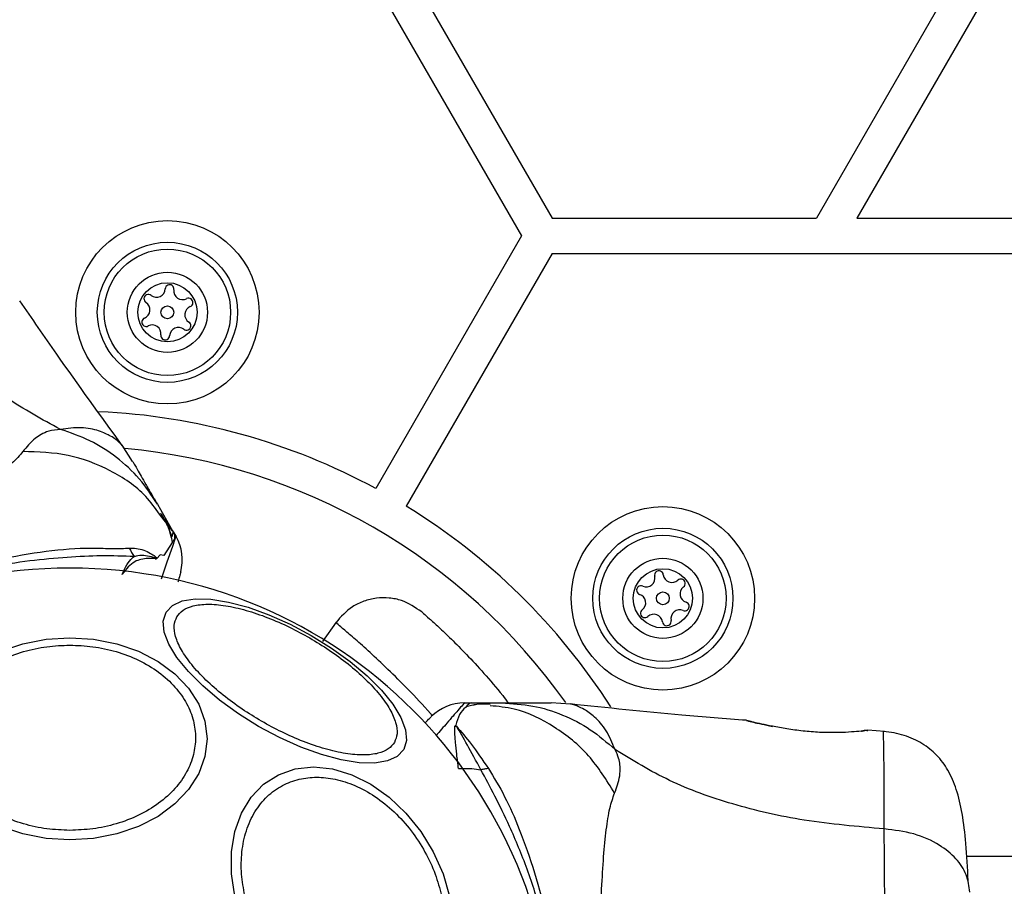
# Model space of a CAD drawing. Units: millimetres. Extents: x 15862 to 24012, y 32422 to 38290.
# Drawn here: x 19941 to 20025, y 34909 to 34983 of the extents above; entities that cross this region are included whole.
import ezdxf

# ---------------------------------------------------------------- set-up
doc = ezdxf.new("R2010")
doc.units = ezdxf.units.MM
doc.header["$LTSCALE"] = 200
doc.layers.add('OTWORY_MONTAŻOWE', color=1, linetype='Continuous')

msp = doc.modelspace()

# ---------------------------------------------------------------- linework, layer by layer
at = {"color": 7, "linetype": 'Continuous', "lineweight": 25}
for p, q in [((19625.217, 35585.993), (19983.937, 34964.673)), ((20326.635, 35516.043), (20009.167, 34966.173)), ((20329.233, 35514.543), (20012.631, 34966.173)), ((19975.219, 34985.773), (19986.535, 34966.173)), ((19986.535, 34966.173), (20009.167, 34966.173)), ((20012.631, 34966.173), (20057.895, 34966.173)), ((19983.937, 34964.673), (19971.445, 34943.036)), ((19986.535, 34963.173), (19974.043, 34941.536)), ((19986.535, 34963.173), (20580.635, 34963.173)), ((19950.631, 34945.36), (19949.723, 34946.748)), ((19952.747, 34941.695), (19954.058, 34939.424)), ((19954.058, 34939.424), (19952.944, 34940.841)), ((19954.053, 34939.433), (19954.061, 34939.419)), ((19954.058, 34939.424), (19954.346, 34938.925)), ((19952.99, 34937.344), (19952.716, 34937.037)), ((19953.306, 34937.312), (19952.99, 34937.344)), ((19968.056, 34931.595), (19966.896, 34929.939)), ((19979.032, 34924.673), (19979.608, 34924.673)), ((19979.608, 34924.673), (19982.231, 34924.673)), ((19988.118, 34924.58), (19986.462, 34924.673)), ((19978.224, 34922.685), (19978.3, 34922.765)), ((20003.2, 34923.16), (20003.269, 34923.143)), ((20003.328, 34923.129), (20003.2, 34923.16)), ((20013.012, 34922.262), (20013.194, 34922.282)), ((20013.569, 34922.328), (20013.373, 34922.323)), ((20013.39, 34922.325), (20013.373, 34922.324)), ((20014.992, 34922.219), (20013.567, 34922.336)), ((20531.131, 34911.523), (20022.04, 34911.523))]:
    msp.add_line(p, q, dxfattribs=at)
at = {"color": 8, "linetype": 'Continuous', "lineweight": 25}
for p, q in [((19954.029, 34938.411), (19953.306, 34937.313)), ((20013.5, 34922.319), (20013.569, 34922.328))]:
    msp.add_line(p, q, dxfattribs=at)
at = {"color": 8, "linetype": 'Continuous', "lineweight": 25, "flags": 128}
msp.add_lwpolyline([(19953.091, 34935.299), (19953.6, 34936.768), (19954.062, 34938.104), (19954.273, 34938.716), (19954.346, 34938.925), (19954.346, 34938.925), (19954.346, 34938.925)], dxfattribs=at)
at = {"color": 7, "linetype": 'Continuous', "lineweight": 25, "flags": 128}
for points in [[(19953.493, 34932.434), (19954.038, 34933.021), (19954.875, 34933.411), (19955.979, 34933.593), (19957.317, 34933.562), (19958.848, 34933.318), (19960.525, 34932.869), (19962.298, 34932.228), (19964.112, 34931.414), (19965.912, 34930.454), (19967.645, 34929.375), (19969.256, 34928.21), (19970.697, 34926.996), (19971.925, 34925.768), (19972.902, 34924.564), (19973.598, 34923.421), (19973.992, 34922.374), (19974.073, 34921.453), (19973.837, 34920.688), (19973.292, 34920.101), (19972.455, 34919.711), (19971.351, 34919.529), (19970.013, 34919.56), (19968.482, 34919.804), (19966.805, 34920.253), (19965.032, 34920.894), (19963.218, 34921.708), (19961.417, 34922.668), (19959.685, 34923.747), (19958.074, 34924.912), (19956.633, 34926.126), (19955.405, 34927.354), (19954.428, 34928.558), (19953.732, 34929.701), (19953.338, 34930.748), (19953.257, 34931.669), (19953.493, 34932.434)], [(19939.381, 34929.098), (19941.237, 34929.736), (19943.215, 34930.127), (19945.254, 34930.258), (19947.294, 34930.127), (19949.271, 34929.736), (19951.127, 34929.098), (19952.804, 34928.232), (19954.252, 34927.165), (19955.426, 34925.928), (19956.292, 34924.56), (19956.822, 34923.102), (19957, 34921.599), (19956.822, 34920.095), (19956.292, 34918.637), (19955.426, 34917.269), (19954.252, 34916.032), (19952.804, 34914.965), (19951.127, 34914.099), (19949.271, 34913.461), (19947.294, 34913.07), (19945.254, 34912.939)], [(19959.372, 34908.136), (19959.083, 34910.055), (19959.083, 34911.917), (19959.371, 34913.663), (19959.939, 34915.242), (19960.769, 34916.604), (19961.836, 34917.71), (19963.108, 34918.524), (19964.546, 34919.023), (19966.106, 34919.191), (19967.741, 34919.023), (19969.402, 34918.524), (19971.037, 34917.71), (19972.597, 34916.604), (19974.035, 34915.242), (19975.308, 34913.663), (19976.375, 34911.917), (19977.205, 34910.055), (19977.773, 34908.136)], [(19945.254, 34912.939), (19943.215, 34913.07), (19941.237, 34913.461), (19939.381, 34914.099)]]:
    msp.add_lwpolyline(points, dxfattribs=at)
at = {"color": 7, "linetype": 'Continuous', "lineweight": 25}
for centre, radius in [((19953.608, 34958.125), 7.85), ((19953.608, 34958.125), 6), ((19953.608, 34958.125), 5.414), ((19953.608, 34958.125), 3.432), ((19953.608, 34958.125), 2.535), ((19953.608, 34958.125), 0.55), ((19996.029, 34933.633), 7.85), ((19996.029, 34933.633), 6), ((19996.029, 34933.633), 5.414), ((19996.029, 34933.633), 3.432), ((19996.029, 34933.633), 2.535), ((19996.029, 34933.633), 0.55)]:
    msp.add_circle(centre, radius, dxfattribs=at)
for centre, radius, start, end in [((19953.793, 34960.117), 0.375, 351.9533, 177.42121), ((19951.976, 34959.281), 0.375, 51.9533, 237.42121), ((19952.669, 34960.167), 0.75, 231.9533, 357.42121), ((19954.907, 34959.959), 0.75, 171.9533, 297.42121), ((19951.37, 34958.333), 0.75, 291.9533, 57.42121), ((19955.425, 34958.961), 0.375, 291.9533, 117.42121), ((19955.846, 34957.917), 0.75, 111.9533, 237.42121), ((19951.791, 34957.29), 0.375, 111.9533, 297.42121), ((19952.309, 34956.291), 0.75, 351.9533, 117.42121), ((19955.24, 34956.969), 0.375, 231.9533, 57.42121), ((19953.423, 34956.134), 0.375, 171.9533, 357.42121), ((19954.547, 34956.083), 0.75, 51.9533, 177.42121), ((19945.254, 34894.673), 55, 61.56281, 87.40083), ((19945.254, 34894.673), 52, 35.27473, 84.80745), ((19945.254, 34894.673), 55, 32.65645, 58.43719), ((19950.882, 34936.925), 4, 345, 30.00262), ((19966.268, 34946.431), 18.054, 208.05071, 210.74525), ((19945.254, 34894.673), 41.55, 0, 180), ((19995.692, 34935.605), 0.375, 6.9533, 192.42121), ((19994.594, 34935.363), 0.75, 246.9533, 12.42121), ((19996.809, 34935.741), 0.75, 186.9533, 312.42121), ((19997.568, 34934.911), 0.375, 306.9533, 132.42121), ((19994.153, 34934.328), 0.375, 66.9533, 252.42121), ((19998.244, 34934.012), 0.75, 126.9533, 252.42121), ((19993.813, 34933.255), 0.75, 306.9533, 72.42121), ((19994.49, 34932.356), 0.375, 126.9533, 312.42121), ((19997.464, 34931.904), 0.75, 66.9533, 192.42121), ((19997.904, 34932.939), 0.375, 246.9533, 72.42121), ((19995.249, 34931.526), 0.75, 6.9533, 132.42121), ((19996.365, 34931.662), 0.375, 186.9533, 12.42121), ((19979.032, 34920.673), 4, 90, 134.99849)]:
    msp.add_arc(centre, radius, start, end, dxfattribs=at)
for points, knots in [([(19944.446, 34948.103), (19942.886, 34948.947), (19939.734, 34950.652), (19935.232, 34954.463), (19930.899, 34959.128), (19928.353, 34962.777), (19927.032, 34964.67)], [0, 0, 0, 0, 0.235167, 0.474985, 0.727597, 1, 1, 1, 1]), ([(19949.746, 34946.718), (19947.866, 34949.312), (19944.895, 34953.411), (19942.026, 34957.583), (19940.972, 34959.116)], [0, 0, 0, 0, 0.632571, 1, 1, 1, 1]), ([(19944.446, 34948.103), (19944.098, 34948.064), (19943.472, 34947.994), (19942.799, 34947.679), (19941.992, 34947.138), (19941.553, 34946.596), (19941.232, 34946.2)], [0, 0, 0, 0, 0.224113, 0.402747, 0.562991, 1, 1, 1, 1]), ([(19952.747, 34941.695), (19952.259, 34942.44), (19951.283, 34943.93), (19949.297, 34945.748), (19947.022, 34947.216), (19945.305, 34947.807), (19944.446, 34948.103)], [0, 0, 0, 0, 0.250027, 0.500009, 0.750003, 1, 1, 1, 1]), ([(19941.232, 34946.2), (19940.951, 34945.872), (19940.368, 34945.191), (19938.908, 34944.032), (19937.025, 34942.682), (19934.715, 34941.155), (19932.043, 34939.468), (19929.082, 34937.661), (19925.913, 34935.774), (19922.63, 34933.86), (19919.331, 34931.974), (19916.112, 34930.173), (19913.066, 34928.511), (19910.269, 34927.041), (19907.791, 34925.804), (19905.681, 34924.847), (19903.945, 34924.164), (19903.065, 34923.999), (19902.642, 34923.92)], [0, 0, 0, 0, 0.055769, 0.11561, 0.177737, 0.241261, 0.305468, 0.370125, 0.435038, 0.499968, 0.564987, 0.629834, 0.694526, 0.758748, 0.822254, 0.884378, 0.944293, 1, 1, 1, 1]), ([(19950.631, 34945.36), (19950.631, 34945.36), (19950.615, 34945.387), (19950.669, 34945.294), (19950.799, 34945.069), (19951.032, 34944.666), (19951.353, 34944.109), (19951.757, 34943.41), (19952.234, 34942.583), (19952.575, 34941.993), (19952.747, 34941.695)], [0, 0, 0, 0, 0.00004, 0.143065, 0.285749, 0.428535, 0.569032, 0.71275, 0.855413, 1, 1, 1, 1]), ([(19954.05, 34938.432), (19953.953, 34938.849), (19953.75, 34939.715), (19953.288, 34940.51), (19953.049, 34940.922)], [0, 0, 0, 0, 0.481103, 1, 1, 1, 1]), ([(19953.981, 34938.887), (19953.9, 34939.185), (19953.719, 34939.846), (19953.34, 34940.454), (19953.132, 34940.788)], [0, 0, 0, 0, 0.450683, 1, 1, 1, 1]), ([(19954.056, 34939.428), (19954.057, 34939.425), (19954.11, 34939.331), (19954.043, 34939.105), (19953.978, 34938.886)], [0, 0, 0, 0, 0.029611, 1, 1, 1, 1]), ([(19954.061, 34939.419), (19954.197, 34939.162), (19954.348, 34938.875), (19954.06, 34938.455), (19954.029, 34938.411)], [0, 0, 0, 0, 0.895162, 1, 1, 1, 1]), ([(19906.207, 34913.504), (19906.648, 34914.307), (19907.528, 34915.914), (19909.476, 34918.566), (19911.913, 34921.413), (19914.912, 34924.374), (19918.267, 34927.187), (19921.96, 34929.798), (19925.922, 34932.116), (19930.256, 34934.178), (19934.866, 34935.87), (19939.491, 34937.096), (19943.787, 34937.798), (19946.889, 34937.996), (19949.081, 34937.865), (19949.918, 34937.916), (19950.335, 34937.941)], [0, 0, 0, 0, 0.0627931, 0.1255985, 0.2005161, 0.2754827, 0.3525008, 0.4295638, 0.5091728, 0.588771, 0.6772674, 0.7656695, 0.8470598, 0.9284007, 0.9642793, 1, 1, 1, 1]), ([(19950.335, 34937.941), (19950.746, 34937.93), (19951.343, 34937.914), (19952.113, 34937.523), (19952.458, 34937.308), (19952.631, 34937.156), (19952.679, 34937.103), (19952.707, 34937.059), (19952.714, 34937.042), (19952.716, 34937.037)], [0, 0, 0, 0, 0.531787, 0.77203, 0.935814, 0.961056, 0.985509, 0.994993, 1, 1, 1, 1]), ([(19950.752, 34937.201), (19949.838, 34937.242), (19948.12, 34937.319), (19945.078, 34937.153), (19941.828, 34936.876), (19938.343, 34936.321), (19934.116, 34935.329), (19929.28, 34933.637), (19924.03, 34931.031), (19919.151, 34927.725), (19915.122, 34924.189), (19911.969, 34920.71), (19909.707, 34917.772), (19907.941, 34915.126), (19907.064, 34913.714), (19906.626, 34913.009)], [0, 0, 0, 0, 0.0722858, 0.1357778, 0.1993154, 0.2647719, 0.3302721, 0.4298377, 0.5295088, 0.630914, 0.7322037, 0.8068363, 0.881395, 0.9407208, 1, 1, 1, 1]), ([(19949.738, 34935.686), (19949.74, 34935.692), (19949.986, 34936.271), (19950.294, 34936.854), (19950.702, 34937.163), (19950.752, 34937.201)], [0, 0, 0, 0, 0.00868, 0.879047, 1, 1, 1, 1]), ([(19952.563, 34937.028), (19952.154, 34937.044), (19951.564, 34937.067), (19950.562, 34936.705), (19950.065, 34936.155), (19949.741, 34935.691), (19949.738, 34935.686)], [0, 0, 0, 0, 0.397978, 0.573456, 0.995778, 1, 1, 1, 1]), ([(19952.563, 34937.028), (19952.59, 34937.028), (19952.629, 34937.028), (19952.67, 34937.029), (19952.681, 34937.036), (19952.682, 34937.038), (19952.682, 34937.039), (19952.682, 34937.04), (19952.682, 34937.041), (19952.681, 34937.042), (19952.68, 34937.044), (19952.677, 34937.047), (19952.667, 34937.054), (19952.63, 34937.071), (19952.486, 34937.122), (19951.917, 34937.274), (19951.283, 34937.343), (19950.809, 34937.216), (19950.752, 34937.201)], [0, 0, 0, 0, 0.044693, 0.067064, 0.069866, 0.070668, 0.071117, 0.071438, 0.071695, 0.071953, 0.072319, 0.073011, 0.075504, 0.085386, 0.124737, 0.281993, 0.913803, 1, 1, 1, 1]), ([(19952.716, 34937.037), (19952.677, 34937.031), (19952.628, 34937.024), (19952.573, 34937.027), (19952.563, 34937.028)], [0, 0, 0, 0, 0.813837, 1, 1, 1, 1]), ([(19954.745, 34935.89), (19954.733, 34935.845), (19954.709, 34935.755), (19954.615, 34935.405), (19954.521, 34935.051), (19954.512, 34935.02)], [0, 0, 0, 0, 0.471487, 0.953312, 1, 1, 1, 1]), ([(19975.381, 34932.467), (19974.828, 34932.845), (19973.974, 34933.427), (19972.593, 34933.693), (19971.492, 34933.682), (19970.422, 34933.421), (19969.149, 34932.824), (19968.465, 34932.049), (19968.022, 34931.547)], [0, 0, 0, 0, 0.238023, 0.367437, 0.5, 0.632563, 0.761977, 1, 1, 1, 1]), ([(19954.416, 34932.053), (19954.571, 34932.253), (19954.892, 34932.665), (19955.794, 34933.03), (19957.022, 34933.173), (19958.563, 34933.044), (19960.32, 34932.647), (19962.18, 34932.014), (19964.027, 34931.203), (19965.801, 34930.26), (19967.504, 34929.195), (19969.13, 34928.002), (19970.608, 34926.707), (19971.83, 34925.384), (19972.713, 34924.114), (19973.203, 34922.979), (19973.338, 34922.016), (19973.141, 34921.532), (19973.046, 34921.297)], [0, 0, 0, 0, 0.058258, 0.120006, 0.18432, 0.25, 0.31568, 0.379994, 0.441742, 0.5, 0.558258, 0.620006, 0.68432, 0.75, 0.81568, 0.879994, 0.941742, 1, 1, 1, 1]), ([(19973.046, 34921.297), (19972.89, 34921.097), (19972.57, 34920.685), (19971.668, 34920.32), (19970.439, 34920.177), (19968.899, 34920.307), (19967.142, 34920.704), (19965.281, 34921.336), (19963.435, 34922.148), (19961.661, 34923.091), (19959.958, 34924.155), (19958.332, 34925.349), (19956.854, 34926.643), (19955.632, 34927.966), (19954.749, 34929.236), (19954.259, 34930.371), (19954.124, 34931.335), (19954.32, 34931.819), (19954.416, 34932.053)], [0, 0, 0, 0, 0.058258, 0.120006, 0.18432, 0.25, 0.31568, 0.379994, 0.441742, 0.5, 0.558258, 0.620006, 0.68432, 0.75, 0.81568, 0.879994, 0.941742, 1, 1, 1, 1]), ([(19975.381, 34932.467), (19975.413, 34932.439), (19975.479, 34932.383), (19975.996, 34931.933), (19976.799, 34931.209), (19977.885, 34930.183), (19979.203, 34928.863), (19980.7, 34927.231), (19981.928, 34925.818), (19982.636, 34924.885), (19982.797, 34924.673)], [0, 0, 0, 0, 0.132925, 0.267222, 0.401528, 0.538379, 0.67608, 0.816074, 0.958154, 1, 1, 1, 1]), ([(19945.254, 34913.765), (19944.598, 34913.79), (19943.247, 34913.843), (19941.242, 34914.285), (19939.314, 34915.016), (19937.594, 34916.048), (19936.197, 34917.316), (19935.198, 34918.737), (19934.622, 34920.215), (19934.438, 34921.695), (19934.622, 34923.175), (19935.198, 34924.653), (19936.197, 34926.074), (19937.594, 34927.342), (19939.314, 34928.374), (19941.242, 34929.105), (19943.247, 34929.547), (19944.598, 34929.6), (19945.254, 34929.625)], [0, 0, 0, 0, 0.058258, 0.120006, 0.18432, 0.25, 0.31568, 0.379994, 0.441742, 0.5, 0.558258, 0.620006, 0.68432, 0.75, 0.81568, 0.879994, 0.941742, 1, 1, 1, 1]), ([(19945.254, 34929.625), (19945.91, 34929.6), (19947.262, 34929.547), (19949.266, 34929.105), (19951.194, 34928.374), (19952.914, 34927.342), (19954.312, 34926.074), (19955.31, 34924.653), (19955.887, 34923.175), (19956.071, 34921.695), (19955.887, 34920.215), (19955.31, 34918.737), (19954.312, 34917.316), (19952.914, 34916.048), (19951.194, 34915.016), (19949.266, 34914.285), (19947.262, 34913.843), (19945.91, 34913.79), (19945.254, 34913.765)], [0, 0, 0, 0, 0.058258, 0.120006, 0.18432, 0.25, 0.31568, 0.379994, 0.441742, 0.5, 0.558258, 0.620006, 0.68432, 0.75, 0.81568, 0.879994, 0.941742, 1, 1, 1, 1]), ([(19979.613, 34924.673), (19979.61, 34924.673), (19979.484, 34924.67), (19979.284, 34924.442), (19978.56, 34923.73), (19978.387, 34923.088), (19978.3, 34922.765)], [0, 0, 0, 0, 0.011655, 0.44772, 0.722445, 1, 1, 1, 1]), ([(19981.251, 34924.553), (19980.859, 34924.566), (19980.143, 34924.591), (19979.479, 34924.419), (19979.179, 34924.341)], [0, 0, 0, 0, 0.5470254, 1, 1, 1, 1]), ([(19981.252, 34924.553), (19980.859, 34924.566), (19980.146, 34924.591), (19979.486, 34924.417), (19979.19, 34924.34)], [0, 0, 0, 0, 0.55161, 1, 1, 1, 1]), ([(19982.231, 34924.673), (19983.12, 34924.623), (19984.897, 34924.522), (19987.465, 34923.711), (19989.874, 34922.476), (19991.245, 34921.284), (19991.93, 34920.688)], [0, 0, 0, 0, 0.250025, 0.500007, 0.750003, 1, 1, 1, 1]), ([(19982.231, 34924.673), (19982.574, 34924.673), (19983.255, 34924.673), (19984.209, 34924.673), (19985.016, 34924.673), (19985.662, 34924.673), (19986.12, 34924.673), (19986.409, 34924.673), (19986.445, 34924.673), (19986.462, 34924.673)], [0, 0, 0, 0, 0.144544, 0.28701, 0.430692, 0.571296, 0.714173, 0.856926, 1, 1, 1, 1]), ([(20003.199, 34923.186), (20001.346, 34923.333), (19996.301, 34923.731), (19991.267, 34924.254), (19988.081, 34924.585)], [0, 0, 0, 0, 0.36721, 1, 1, 1, 1]), ([(19975.639, 34922.937), (19975.801, 34923.098), (19976.128, 34923.426), (19976.179, 34923.476), (19976.204, 34923.501)], [0, 0, 0, 0, 0.4931732, 1, 1, 1, 1]), ([(19978.53, 34919.063), (19978.476, 34919.477), (19978.37, 34920.283), (19978.278, 34921.163), (19978.229, 34921.843), (19978.195, 34922.304), (19978.216, 34922.579), (19978.224, 34922.685)], [0, 0, 0, 0, 0.287437, 0.558854, 0.705668, 0.886492, 1, 1, 1, 1]), ([(19978.224, 34922.686), (19978.246, 34922.69), (19978.276, 34922.695), (19978.306, 34922.701), (19978.316, 34922.702), (19978.317, 34922.703), (19978.318, 34922.703), (19978.319, 34922.703), (19978.319, 34922.703), (19978.319, 34922.702), (19978.319, 34922.702), (19978.322, 34922.701), (19978.336, 34922.693), (19978.35, 34922.685), (19978.361, 34922.678)], [0, 0, 0, 0, 0.397213, 0.546205, 0.565548, 0.57356, 0.577195, 0.57805, 0.578409, 0.579019, 0.581015, 0.588135, 0.65395, 1, 1, 1, 1]), ([(19978.361, 34922.678), (19978.768, 34922.199), (19979.582, 34921.242), (19980.585, 34919.796), (19981.086, 34919.073)], [0, 0, 0, 0, 0.5001058, 1, 1, 1, 1]), ([(19980.448, 34918.958), (19980.046, 34919.7), (19979.244, 34921.179), (19978.655, 34922.18), (19978.361, 34922.678)], [0, 0, 0, 0, 0.502174, 1, 1, 1, 1]), ([(20004.035, 34922.918), (20003.992, 34922.939), (20003.715, 34923.074), (20003.491, 34923.107), (20003.302, 34923.135)], [0, 0, 0, 0, 0.15594, 1, 1, 1, 1]), ([(20003.349, 34923.123), (20003.349, 34923.123), (20003.399, 34923.111), (20003.766, 34923.023), (20004.44, 34922.868), (20005.084, 34922.737), (20005.406, 34922.671)], [0, 0, 0, 0, 0.003287, 0.337354, 0.669366, 1, 1, 1, 1]), ([(20013.569, 34922.328), (20013.532, 34922.322), (20013.459, 34922.311), (20012.872, 34922.24), (20011.964, 34922.167), (20010.798, 34922.122), (20009.447, 34922.142), (20008.019, 34922.259), (20006.613, 34922.448), (20005.809, 34922.598), (20005.406, 34922.673)], [0, 0, 0, 0, 0.1279549, 0.2552466, 0.3810488, 0.505466, 0.6285506, 0.7518105, 0.8756227, 1, 1, 1, 1]), ([(20013.04, 34922.237), (20013.054, 34922.244), (20013.137, 34922.292), (20013.212, 34922.302), (20013.274, 34922.311)], [0, 0, 0, 0, 0.166252, 1, 1, 1, 1]), ([(20022.164, 34909.475), (20022.111, 34910.552), (20022.009, 34912.615), (20021.695, 34915.166), (20021.215, 34917.234), (20020.522, 34918.877), (20019.574, 34920.18), (20018.342, 34921.198), (20017.005, 34921.816), (20015.828, 34922.125), (20015.219, 34922.192), (20014.913, 34922.226)], [0, 0, 0, 0, 0.177491, 0.340001, 0.487035, 0.618155, 0.732683, 0.831329, 0.917663, 0.958734, 1, 1, 1, 1]), ([(19991.889, 34916.953), (19992.073, 34917.428), (19992.308, 34918.034), (19992.376, 34918.883), (19992.357, 34919.384), (19992.258, 34919.981), (19992.047, 34920.436), (19991.93, 34920.688)], [0, 0, 0, 0, 0.436854, 0.55622, 0.683644, 0.825126, 1, 1, 1, 1]), ([(20014.985, 34913.891), (20012.685, 34914.088), (20008.252, 34914.469), (20002.045, 34915.888), (19996.493, 34917.882), (19993.441, 34919.759), (19991.93, 34920.688)], [0, 0, 0, 0, 0.272403, 0.525015, 0.764833, 1, 1, 1, 1]), ([(19978.53, 34919.063), (19978.913, 34919.073), (19979.562, 34919.09), (19980.191, 34918.996), (19980.448, 34918.958)], [0, 0, 0, 0, 0.5905702, 1, 1, 1, 1]), ([(19960.231, 34908.184), (19960.12, 34908.801), (19959.893, 34910.073), (19959.94, 34911.96), (19960.313, 34913.775), (19961.048, 34915.394), (19962.101, 34916.709), (19963.402, 34917.649), (19964.851, 34918.191), (19966.385, 34918.365), (19967.996, 34918.191), (19969.687, 34917.649), (19971.407, 34916.709), (19973.048, 34915.394), (19974.505, 34913.775), (19975.687, 34911.96), (19976.577, 34910.073), (19976.917, 34908.801), (19977.082, 34908.184)], [0, 0, 0, 0, 0.058258, 0.120006, 0.18432, 0.25, 0.31568, 0.379994, 0.441742, 0.5, 0.558258, 0.620006, 0.68432, 0.75, 0.81568, 0.879994, 0.941742, 1, 1, 1, 1]), ([(19979.336, 34868.647), (19979.829, 34869.419), (19980.754, 34870.868), (19982.131, 34873.585), (19983.517, 34876.538), (19984.779, 34879.834), (19986.033, 34883.99), (19986.985, 34889.025), (19987.353, 34894.874), (19986.93, 34900.753), (19985.882, 34906.01), (19984.446, 34910.481), (19983.032, 34913.908), (19981.624, 34916.761), (19980.84, 34918.226), (19980.448, 34918.958)], [0, 0, 0, 0, 0.0722858, 0.1357778, 0.1993154, 0.2647719, 0.3302721, 0.4298377, 0.5295088, 0.630914, 0.7322037, 0.8068363, 0.881395, 0.9407208, 1, 1, 1, 1]), ([(19981.086, 34919.073), (19981.561, 34918.29), (19982.513, 34916.724), (19983.835, 34913.711), (19985.083, 34910.177), (19986.148, 34906.1), (19986.906, 34901.787), (19987.321, 34897.283), (19987.348, 34892.693), (19986.966, 34887.909), (19986.127, 34883.07), (19984.876, 34878.452), (19983.335, 34874.381), (19981.956, 34871.595), (19980.747, 34869.763), (19980.372, 34869.013), (19980.185, 34868.638)], [0, 0, 0, 0, 0.062793, 0.125598, 0.200516, 0.275483, 0.352501, 0.429564, 0.509173, 0.588771, 0.677267, 0.76567, 0.84706, 0.928401, 0.964279, 1, 1, 1, 1]), ([(19981.086, 34919.073), (19980.979, 34919.052), (19980.765, 34919.01), (19980.554, 34918.975), (19980.448, 34918.958)], [0, 0, 0, 0, 0.500003, 1, 1, 1, 1]), ([(19991.889, 34872.393), (19991.745, 34872.8), (19991.447, 34873.645), (19991.174, 34875.489), (19990.946, 34877.795), (19990.778, 34880.559), (19990.654, 34883.716), (19990.569, 34887.184), (19990.52, 34890.873), (19990.503, 34894.673), (19990.52, 34898.472), (19990.569, 34902.16), (19990.654, 34905.63), (19990.778, 34908.787), (19990.946, 34911.551), (19991.173, 34913.857), (19991.449, 34915.702), (19991.746, 34916.546), (19991.889, 34916.953)], [0, 0, 0, 0, 0.055769, 0.11561, 0.177737, 0.241261, 0.305468, 0.370125, 0.435038, 0.499968, 0.564987, 0.629834, 0.694526, 0.758748, 0.822254, 0.884378, 0.944293, 1, 1, 1, 1]), ([(20014.985, 34875.454), (20014.987, 34876.806), (20014.992, 34879.504), (20015.072, 34884.25), (20015.154, 34889.337), (20015.19, 34894.663), (20015.155, 34899.99), (20015.072, 34905.079), (20014.992, 34909.833), (20014.987, 34912.537), (20014.985, 34913.891)], [0, 0, 0, 0, 0.124446, 0.248457, 0.373453, 0.499821, 0.626066, 0.750997, 0.875313, 1, 1, 1, 1]), ([(20022.304, 34908.471), (20022.243, 34908.973), (20022.12, 34909.978), (20021.185, 34911.374), (20019.678, 34912.607), (20017.567, 34913.57), (20015.845, 34913.784), (20014.985, 34913.891)], [0, 0, 0, 0, 0.186759, 0.373537, 0.560286, 0.780202, 1, 1, 1, 1])]:
    msp.add_open_spline(points, degree=3, knots=knots, dxfattribs=at)
at = {"color": 8, "linetype": 'Continuous', "lineweight": 25}
for points, knots in [([(19949.722, 34946.748), (19949.722, 34946.748), (19949.791, 34946.678), (19949.567, 34946.934), (19948.941, 34947.459), (19947.774, 34948.012), (19946.277, 34948.334), (19945.053, 34948.179), (19944.446, 34948.103)], [0, 0, 0, 0, 0.000738, 0.226906, 0.466414, 0.639016, 0.821039, 1, 1, 1, 1]), ([(19952.944, 34940.841), (19952.567, 34941.364), (19951.461, 34942.9), (19948.764, 34944.676), (19945.163, 34946.084), (19942.542, 34946.161), (19941.232, 34946.2)], [0, 0, 0, 0, 0.146944, 0.43128, 0.715662, 1, 1, 1, 1]), ([(19976.308, 34923.571), (19976.254, 34923.634), (19975.533, 34924.472), (19974.216, 34925.835), (19972.451, 34927.607), (19970.914, 34929.041), (19969.659, 34930.16), (19968.716, 34930.968), (19968.181, 34931.415), (19967.959, 34931.599), (19968.022, 34931.546), (19968.023, 34931.546)], [0, 0, 0, 0, 0.011296, 0.151935, 0.292846, 0.433652, 0.575566, 0.716446, 0.858466, 0.999632, 1, 1, 1, 1]), ([(19979.032, 34924.673), (19979.032, 34924.673), (19979.032, 34924.673), (19978.935, 34924.56), (19978.464, 34924.017), (19977.711, 34923.149), (19976.923, 34922.239), (19976.59, 34921.854)], [0, 0, 0, 0, 0.0000045, 0.2367889, 0.4736227, 0.7773721, 1, 1, 1, 1]), ([(19991.889, 34916.953), (19991.201, 34918.068), (19989.824, 34920.299), (19986.804, 34922.716), (19983.867, 34924.178), (19981.932, 34924.37), (19981.238, 34924.439)], [0, 0, 0, 0, 0.281006, 0.562056, 0.84306, 1, 1, 1, 1]), ([(19991.93, 34920.688), (19991.694, 34921.251), (19991.216, 34922.387), (19990.185, 34923.524), (19989.14, 34924.255), (19988.285, 34924.554), (19988.173, 34924.572), (19988.119, 34924.58)], [0, 0, 0, 0, 0.17914, 0.361229, 0.534155, 0.774237, 1, 1, 1, 1]), ([(20005.406, 34922.673), (20005.084, 34922.738), (20004.437, 34922.869), (20003.763, 34923.026), (20003.385, 34923.115), (20003.334, 34923.128), (20003.328, 34923.129)], [0, 0, 0, 0, 0.316293, 0.634577, 0.95326, 1, 1, 1, 1]), ([(20013.373, 34922.323), (20013.37, 34922.323), (20013.298, 34922.321), (20013.195, 34922.292), (20013.104, 34922.248), (20013.074, 34922.233)], [0, 0, 0, 0, 0.030262, 0.685755, 1, 1, 1, 1]), ([(20014.985, 34913.891), (20014.985, 34915.138), (20014.986, 34917.626), (20014.953, 34920.218), (20014.922, 34921.905), (20014.916, 34922.119), (20014.913, 34922.226)], [0, 0, 0, 0, 0.25118, 0.5010727, 0.7507579, 1, 1, 1, 1])]:
    msp.add_open_spline(points, degree=3, knots=knots, dxfattribs=at)
at = {"layer": 'OTWORY_MONTAŻOWE'}
msp.add_circle((19945.254, 34894.673), 200, dxfattribs=at)

doc.saveas('drawing.dxf')
